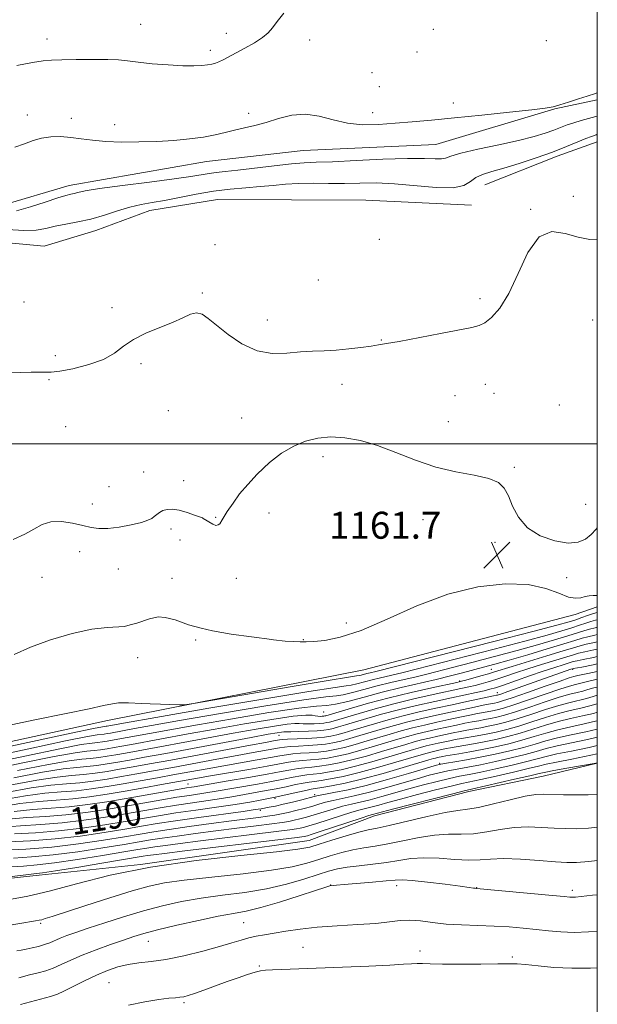
# Model space of a CAD drawing. Extents: x 2194800 to 2197700, y 284800 to 287700.
# Drawn here: x 2197329 to 2197500, y 286334 to 286626 of the extents above; entities that cross this region are included whole.
import ezdxf
from ezdxf.enums import TextEntityAlignment as Align

# ---------------------------------------------------------------- set-up
doc = ezdxf.new("R2010")
doc.units = 0
doc.header["$MEASUREMENT"] = 0
for name, color, linetype, lineweight in [('BREAKLINE DTM HARD', 7, 'Continuous', 0), ('CONTOUR INDEX', 41, 'Continuous', 13), ('CONTOUR INDEX LABEL', 244, 'Continuous', 0), ('CONTOUR INTERMEDIATE', 44, 'Continuous', 0), ('GRID LINE', 7, 'Continuous', 0), ('SPOT ELEVATION', 7, 'Continuous', 0), ('SPOT ELEVATION DTM', 2, 'Continuous', 13)]:
    doc.layers.add(name, color=color, linetype=linetype, lineweight=lineweight)
doc.styles.add('Style-WORKING', font='WORKING.shx')

# ---------------------------------------------------------------- blocks, each defined once
blk = doc.blocks.new('SPOT')
at = {"layer": 'SPOT ELEVATION'}
for p, q in [((-3.910000000149012, -3.910000000032596), (3.819999999832362, 3.809999999997672)), ((-1.649999999906868, 3.769999999960419), (1.720000000204891, -3.930000000051223))]:
    blk.add_line(p, q, dxfattribs=at)

msp = doc.modelspace()

# ---------------------------------------------------------------- linework, layer by layer
at = {"layer": 'BREAKLINE DTM HARD', "extrusion": (-0.2717647035176082, 0.7126236896901972, 0.6467699922030365), "elevation": -392219.0404199228, "flags": 128}
msp.add_lwpolyline([(-2155343.323482731, 334135.8344822587), (-2155366.357412998, 334135.21823842), (-2155379.039202346, 334135.6548537355)], dxfattribs=at)
at = {"layer": 'BREAKLINE DTM HARD'}
for points in [[(2196974.33, 286524.18, 1155.99), (2196980.42, 286544.16, 1154.98), (2196991.83, 286563.45, 1153.78), (2197017.21, 286573.35, 1153.52), (2197047.9, 286575.22, 1154.12), (2197093.21, 286568.36, 1155.85), (2197136.55, 286566.17, 1156.85), (2197184.56, 286566.64, 1157.92), (2197232.57, 286567.1, 1158.59), (2197271.94, 286571.6, 1159.99), (2197301.28, 286573.48, 1160.59), (2197323.28, 286570.72, 1161.05), (2197343.31, 286576.63, 1161.39), (2197384.01, 286583.8, 1160.65), (2197412.7, 286587.01, 1160.85), (2197452.05, 286588.84, 1160.99), (2197487.44, 286599.36, 1160.05), (2197500, 286602.016, 1160.136)], [(2196972.94, 286510.18, 1159.05), (2196986.96, 286515.46, 1159.92), (2196995, 286524.09, 1160.12), (2196997.7, 286531.42, 1160.39), (2197000.4, 286540.08, 1160.85), (2197006.43, 286546.72, 1161.05), (2197016.46, 286552.01, 1161.12), (2197035.81, 286555.93, 1162.39), (2197075.8, 286551.76, 1164.25), (2197113.79, 286546.93, 1164.85), (2197149.79, 286544.11, 1164.72), (2197180.47, 286545.98, 1165.45), (2197213.14, 286545.18, 1166.59), (2197249.83, 286548.35, 1166.39), (2197283.21, 286556.88, 1166.45), (2197305.23, 286561.46, 1166.12), (2197335.9, 286558.66, 1165.32), (2197351.25, 286563.26, 1164.72), (2197367.28, 286569.2, 1164.72), (2197387.3, 286572.45, 1165.19), (2197409.31, 286572.35, 1165.72), (2197431.31, 286572.26, 1165.52), (2197462.65, 286570.79, 1164.79)], [(2197500, 286451.607, 1162.479), (2197493.47, 286449.3, 1162.39), (2197430.72, 286432.89, 1162.79), (2197354.64, 286417.88, 1164.53), (2197297.91, 286405.45, 1164.66), (2197241.89, 286405.69, 1164.33), (2197182.58, 286414.61, 1163.13), (2197137.92, 286418.13, 1162.12), (2197091.91, 286418.32, 1161.85), (2197060.56, 286417.12, 1161.72), (2197035.22, 286416.56, 1161.72), (2197007.92, 286424.68, 1162.65), (2196983.98, 286442.12, 1161.25)], [(2197282.41, 286368.84, 1201.07), (2197310.42, 286369.39, 1202.2), (2197334.44, 286371.95, 1202.4), (2197364.46, 286375.16, 1204), (2197414.5, 286382.28, 1203.07), (2197433.87, 286389.54, 1202.53), (2197461.91, 286396.75, 1202.53), (2197483.93, 286401.33, 1202.93), (2197500, 286405.152, 1202.106)]]:
    msp.add_polyline3d(points, dxfattribs=at)
at = {"layer": 'CONTOUR INDEX', "flags": 128}
for points, elevation in [([(2197500, 286604.111), (2197499.88, 286604.0980000001), (2197499.453, 286603.976), (2197496.969, 286603.148), (2197494.425, 286602.33), (2197491.488, 286601.402), (2197488.859, 286600.583), (2197486.893, 286600.023), (2197484.574, 286599.591), (2197480.539, 286599.0870000001), (2197473.915, 286598.3690000001), (2197465.773, 286597.531), (2197457.672, 286596.722), (2197450.828, 286596.062), (2197445.095, 286595.537), (2197439.985, 286595.1), (2197435.098, 286594.753), (2197430.381, 286594.676), (2197425.873, 286595.0980000001), (2197421.589, 286596.106), (2197417.461, 286597.222), (2197413.401, 286597.827), (2197409.356, 286597.488), (2197405.422, 286596.504), (2197401.728, 286595.3590000001), (2197398.368, 286594.4350000001), (2197395.29, 286593.704), (2197392.405, 286593.0380000001), (2197389.592, 286592.338), (2197386.603, 286591.633), (2197383.158, 286590.9840000001), (2197379.053, 286590.444), (2197374.376, 286590.0220000001), (2197369.292, 286589.719), (2197363.999, 286589.5430000001), (2197358.828, 286589.5220000001), (2197354.146, 286589.694), (2197350.21, 286590.064), (2197346.845, 286590.519), (2197343.765, 286590.915), (2197340.748, 286591.124), (2197337.828, 286591.069), (2197335.099, 286590.686), (2197332.59, 286589.954), (2197330.063, 286589.001), (2197327.212, 286587.997)], 1160), ([(2197500, 286443.376), (2197499.246, 286443.201), (2197497.192, 286442.738), (2197495.461, 286442.276), (2197493.368, 286441.63), (2197490.092, 286440.607), (2197485.142, 286439.101), (2197479.351, 286437.373), (2197473.88, 286435.778), (2197469.605, 286434.576), (2197466.243, 286433.672), (2197460.042, 286432.03), (2197456.436, 286431.094), (2197452.211, 286430.0550000001), (2197441.817, 286427.6420000001), (2197436.218, 286426.269), (2197430.81, 286424.829), (2197426.024, 286423.54), (2197422.309, 286422.662), (2197419.72, 286422.322), (2197416.73, 286422.124), (2197411.416, 286421.539), (2197402.561, 286420.201), (2197391.769, 286418.3970000001), (2197381.35, 286416.578), (2197373.149, 286415.1090000001), (2197367.155, 286414.01), (2197357.776, 286412.281), (2197356.122, 286411.99), (2197354.612, 286411.735), (2197353.165, 286411.515), (2197351.761, 286411.349), (2197350.122, 286411.183), (2197346.912, 286410.6900000001), (2197340.537, 286409.4730000001), (2197330.208, 286407.326), (2197308.24, 286402.659)], 1170), ([(2197500, 286432.396), (2197497.147, 286431.825), (2197495.184, 286431.4190000001), (2197494.186, 286431.181), (2197493.029, 286430.877), (2197491.688, 286430.475), (2197488.952, 286429.568), (2197484.484, 286428.021), (2197479.302, 286426.21), (2197474.761, 286424.6360000001), (2197471.881, 286423.6800000001), (2197470.348, 286423.225), (2197469.511, 286423.035), (2197467.746, 286422.703), (2197466.093, 286422.3750000001), (2197463.567, 286421.851), (2197460.282, 286421.157), (2197456.441, 286420.335), (2197452.253, 286419.427), (2197447.946, 286418.456), (2197443.754, 286417.444), (2197439.859, 286416.409), (2197436.24, 286415.373), (2197429.567, 286413.38), (2197426.546, 286412.501), (2197423.864, 286411.773), (2197421.555, 286411.238), (2197419.366, 286410.8640000001), (2197416.973, 286410.603), (2197414.184, 286410.412), (2197411.336, 286410.258), (2197408.9, 286410.1140000001), (2197407.168, 286409.951), (2197405.733, 286409.732), (2197404.011, 286409.421), (2197397.921, 286408.35), (2197393.141, 286407.492), (2197387.133, 286406.3860000001), (2197374.051, 286403.9570000001), (2197368.357, 286402.914), (2197363.363, 286402.018), (2197358.832, 286401.222), (2197354.561, 286400.5000000001), (2197350.467, 286399.88), (2197346.499, 286399.41), (2197342.502, 286399.079), (2197337.912, 286398.657), (2197332.062, 286397.857), (2197324.641, 286396.514)], 1180), ([(2197500, 286420.298), (2197498.847, 286419.97), (2197495.579, 286419.204), (2197492.071, 286418.434), (2197488.409, 286417.542), (2197484.671, 286416.453), (2197480.904, 286415.2610000001), (2197477.149, 286414.105), (2197473.449, 286413.097), (2197469.857, 286412.2440000001), (2197466.43, 286411.529), (2197463.241, 286410.937), (2197458.135, 286410.074), (2197456.454, 286409.776), (2197455.195, 286409.53), (2197452.957, 286409.051), (2197451.784, 286408.786), (2197450.643, 286408.5110000001), (2197449.478, 286408.197), (2197447.753, 286407.693), (2197440.277, 286405.454), (2197434.803, 286403.868), (2197429.325, 286402.3860000001), (2197424.62, 286401.2720000001), (2197420.852, 286400.521), (2197418.032, 286400.0550000001), (2197416.074, 286399.787), (2197414.509, 286399.584), (2197412.771, 286399.297), (2197410.437, 286398.822), (2197407.649, 286398.222), (2197404.692, 286397.602), (2197401.809, 286397.046), (2197391.612, 286395.2170000001), (2197388.491, 286394.713), (2197384.524, 286394.128), (2197379.948, 286393.465), (2197375.123, 286392.737), (2197370.308, 286391.953), (2197359.986, 286390.176), (2197354.049, 286389.182), (2197347.712, 286388.235), (2197341.237, 286387.471), (2197334.882, 286386.975), (2197328.912, 286386.624), (2197323.586, 286386.241)], 1190), ([(2197500, 286407.965), (2197498.129, 286407.53), (2197492.454, 286406.3920000001), (2197487.866, 286405.5160000001), (2197484.858, 286404.885), (2197482.506, 286404.313), (2197479.538, 286403.575), (2197475.095, 286402.526), (2197469.994, 286401.36), (2197465.468, 286400.355), (2197459.804, 286399.145), (2197456.638, 286398.405), (2197452.013, 286397.253), (2197446.645, 286395.8750000001), (2197441.64, 286394.5550000001), (2197437.853, 286393.521), (2197435.154, 286392.7670000001), (2197433.16, 286392.2290000001), (2197429.639, 286391.365), (2197427.174, 286390.666), (2197423.809, 286389.608), (2197416.77, 286387.316), (2197414.42, 286386.586), (2197412.882, 286386.153), (2197411.819, 286385.893), (2197410.767, 286385.684), (2197408.768, 286385.389), (2197404.737, 286384.874), (2197382.255, 286382.13), (2197376.226, 286381.368), (2197371.856, 286380.789), (2197368.744, 286380.35), (2197366.361, 286379.985), (2197363.671, 286379.54), (2197359.506, 286378.8370000001), (2197353.162, 286377.781), (2197345.77, 286376.5980000001), (2197338.92, 286375.599), (2197333.778, 286375.004), (2197329.81, 286374.677), (2197326.056, 286374.394)], 1200), ([(2197500, 286366.137), (2197498.593, 286365.986), (2197495.226, 286365.621), (2197493.513, 286365.46), (2197492.667, 286365.4240000001), (2197491.875, 286365.461), (2197490.214, 286365.611), (2197486.736, 286365.943), (2197464.171, 286368.0170000001), (2197463.747, 286368.069), (2197463.256, 286368.151), (2197461.984, 286368.34), (2197459.278, 286368.7120000001), (2197454.822, 286369.2940000001), (2197449.647, 286369.929), (2197445.122, 286370.414), (2197442.178, 286370.596), (2197439.996, 286370.513), (2197437.321, 286370.2500000001), (2197433.307, 286369.8910000001), (2197424.884, 286369.194), (2197422.598, 286368.985), (2197421.589, 286368.872), (2197420.691, 286368.748), (2197420.339, 286368.67), (2197419.165, 286368.313), (2197416.388, 286367.415), (2197411.582, 286365.8420000001), (2197405.736, 286363.982), (2197400.189, 286362.351), (2197395.869, 286361.3100000001), (2197392.039, 286360.59), (2197387.548, 286359.763), (2197381.651, 286358.528), (2197375.222, 286357.074), (2197369.541, 286355.7120000001), (2197365.504, 286354.66), (2197362.467, 286353.7500000001), (2197359.404, 286352.716), (2197355.56, 286351.368), (2197351.284, 286349.8050000001), (2197347.197, 286348.2), (2197343.785, 286346.705), (2197340.985, 286345.405), (2197338.597, 286344.3640000001), (2197336.406, 286343.607), (2197334.144, 286342.993), (2197331.528, 286342.344), (2197328.338, 286341.5220000001)], 1210)]:
    msp.add_lwpolyline(points, dxfattribs=dict(at, elevation=elevation))
at = {"layer": 'CONTOUR INTERMEDIATE', "flags": 128}
for points, elevation in [([(2197407.039, 286627.7290000001), (2197405.054, 286625.289), (2197403.592, 286623.417), (2197402.341, 286621.922), (2197400.709, 286620.5060000001), (2197398.291, 286618.952), (2197395.451, 286617.366), (2197388.995, 286613.9570000001), (2197387.752, 286613.347), (2197386.707, 286612.921), (2197385.66, 286612.622), (2197384.402, 286612.3970000001), (2197382.714, 286612.211), (2197380.338, 286612.11), (2197377.009, 286612.162), (2197372.649, 286612.409), (2197367.94, 286612.787), (2197363.756, 286613.2070000001), (2197360.661, 286613.589), (2197357.986, 286613.884), (2197354.754, 286614.053), (2197350.33, 286614.073), (2197345.436, 286613.999), (2197341.132, 286613.905), (2197338.112, 286613.8210000001), (2197335.595, 286613.618), (2197332.433, 286613.122), (2197327.774, 286612.219)], 1158), ([(2197500, 286597.238), (2197499.523, 286597.083), (2197497.412, 286596.485), (2197495.181, 286595.888), (2197493.028, 286595.263), (2197491.08, 286594.5870000001), (2197487.097, 286593.048), (2197484.575, 286592.167), (2197481.236, 286591.1740000001), (2197476.669, 286590.028), (2197470.762, 286588.724), (2197464.593, 286587.398), (2197459.537, 286586.221), (2197456.559, 286585.334), (2197454.998, 286584.765), (2197453.784, 286584.509), (2197451.926, 286584.53), (2197448.745, 286584.652), (2197443.642, 286584.666), (2197436.41, 286584.425), (2197428.413, 286584.0440000001), (2197421.409, 286583.7), (2197416.614, 286583.512), (2197413.068, 286583.357), (2197409.271, 286583.054), (2197404.165, 286582.485), (2197393.312, 286581.1630000001), (2197389.583, 286580.757), (2197386.965, 286580.493), (2197384.86, 286580.235), (2197379.435, 286579.33), (2197374.422, 286578.5870000001), (2197367.183, 286577.634), (2197359.179, 286576.613), (2197352.338, 286575.702), (2197348.098, 286575.039), (2197345.931, 286574.597), (2197344.82, 286574.306), (2197343.83, 286574.0710000001), (2197342.365, 286573.689), (2197339.915, 286572.9300000001), (2197336.198, 286571.678), (2197331.85, 286570.271), (2197327.735, 286569.162)], 1162), ([(2197500, 286591.84), (2197499.619, 286591.697), (2197498.272, 286591.213), (2197496.613, 286590.567), (2197494.177, 286589.545), (2197490.882, 286588.181), (2197486.744, 286586.573), (2197481.883, 286584.838), (2197476.842, 286583.165), (2197472.268, 286581.763), (2197468.669, 286580.755), (2197465.983, 286579.932), (2197464.005, 286579.0000000001), (2197462.419, 286577.789), (2197460.451, 286576.6190000001), (2197457.217, 286575.933), (2197452.154, 286576.023), (2197439.796, 286577.149), (2197434.372, 286577.377), (2197429.563, 286577.351), (2197424.965, 286577.2660000001), (2197420.283, 286577.2660000001), (2197415.657, 286577.2930000001), (2197411.335, 286577.2340000001), (2197407.465, 286577.013), (2197403.795, 286576.679), (2197399.975, 286576.3150000001), (2197395.729, 286575.971), (2197391.079, 286575.558), (2197386.12, 286574.953), (2197380.994, 286574.0870000001), (2197376.025, 286573.111), (2197371.582, 286572.227), (2197367.896, 286571.566), (2197364.643, 286570.9670000001), (2197361.36, 286570.193), (2197357.7, 286569.0930000001), (2197353.764, 286567.838), (2197349.77, 286566.684), (2197345.918, 286565.819), (2197342.347, 286565.1580000001), (2197339.181, 286564.554), (2197336.414, 286563.917), (2197333.524, 286563.411), (2197329.86, 286563.263), (2197325.021, 286563.615)], 1164), ([(2197325.943, 286521.034), (2197332.021, 286521.2), (2197335.698, 286521.199), (2197337.996, 286521.216), (2197340.524, 286521.503), (2197344.442, 286522.258), (2197349.119, 286523.461), (2197353.476, 286525.041), (2197356.749, 286526.91), (2197359.437, 286528.922), (2197362.357, 286530.915), (2197366.076, 286532.7610000001), (2197370.175, 286534.447), (2197373.989, 286535.9950000001), (2197377.002, 286537.3810000001), (2197379.303, 286538.404), (2197381.128, 286538.8210000001), (2197382.751, 286538.431), (2197384.577, 286537.203), (2197387.045, 286535.151), (2197390.459, 286532.412), (2197394.588, 286529.6250000001), (2197399.065, 286527.558), (2197403.561, 286526.748), (2197407.894, 286526.834), (2197411.917, 286527.231), (2197415.553, 286527.475), (2197418.998, 286527.605), (2197422.515, 286527.784), (2197426.249, 286528.127), (2197429.857, 286528.564), (2197432.878, 286528.977), (2197435.125, 286529.304), (2197437.508, 286529.702), (2197441.213, 286530.384), (2197453.505, 286532.7170000001), (2197462.824, 286534.466), (2197464.944, 286535.035), (2197466.606, 286535.9), (2197468.647, 286537.472), (2197471.085, 286540.2), (2197473.736, 286544.541), (2197476.474, 286550.564), (2197479.41, 286556.791), (2197482.713, 286561.356), (2197486.472, 286562.9400000001), (2197490.441, 286562.427), (2197494.292, 286561.2500000001), (2197497.803, 286560.564), (2197500, 286560.465)], 1164), ([(2197383.076, 286477.844), (2197385.965, 286476.176), (2197386.83, 286475.7440000001), (2197387.521, 286475.916), (2197388.04, 286476.262), (2197388.732, 286477.3860000001), (2197390.201, 286479.893), (2197391.931, 286482.314), (2197393.833, 286485.081), (2197396.358, 286487.907), (2197399.089, 286491.01), (2197402.707, 286494.378), (2197406.331, 286497.148), (2197409.921, 286499.2930000001), (2197413.469, 286500.8), (2197417.092, 286501.694), (2197420.937, 286502.01), (2197425.133, 286501.769), (2197429.734, 286500.938), (2197434.774, 286499.4680000001), (2197440.258, 286497.398), (2197446.071, 286495.112), (2197452.067, 286493.084), (2197458.031, 286491.651), (2197463.464, 286490.6200000001), (2197467.798, 286489.6630000001), (2197470.654, 286488.472), (2197472.41, 286486.828), (2197473.636, 286484.531), (2197474.881, 286481.505), (2197476.609, 286478.1740000001), (2197479.265, 286475.084), (2197483.076, 286472.7), (2197487.4, 286471.155), (2197491.374, 286470.501), (2197494.345, 286470.742), (2197496.481, 286471.681), (2197498.156, 286473.073), (2197499.675, 286474.681), (2197500, 286475.063)], 1162), ([(2197326.715, 286471.6250000001), (2197330.115, 286473.123), (2197332.866, 286474.692), (2197335.303, 286476.05), (2197337.911, 286476.868), (2197341.015, 286476.926), (2197344.313, 286476.4460000001), (2197347.341, 286475.762), (2197349.808, 286475.17), (2197352.097, 286474.8210000001), (2197354.759, 286474.828), (2197358.133, 286475.252), (2197361.701, 286475.934), (2197364.73, 286476.659), (2197366.685, 286477.2660000001), (2197367.81, 286477.7990000001), (2197368.548, 286478.353), (2197369.276, 286478.99), (2197370.117, 286479.632), (2197371.128, 286480.167), (2197372.374, 286480.491), (2197373.948, 286480.535), (2197375.947, 286480.232), (2197378.371, 286479.5710000001), (2197380.831, 286478.741), (2197382.842, 286477.981), (2197383.076, 286477.844)], 1162), ([(2197500, 286454.949), (2197499.884, 286454.938), (2197498.791, 286454.926), (2197497.616, 286454.861), (2197496.388, 286454.657), (2197495.092, 286454.306), (2197493.53, 286454.1190000001), (2197491.463, 286454.485), (2197488.636, 286455.623), (2197484.744, 286457.072), (2197479.471, 286458.199), (2197472.627, 286458.449), (2197464.538, 286457.569), (2197455.658, 286455.3810000001), (2197446.481, 286451.9080000001), (2197437.665, 286447.9730000001), (2197429.909, 286444.6), (2197423.759, 286442.561), (2197419.153, 286441.623), (2197415.877, 286441.303), (2197413.646, 286441.193), (2197411.893, 286441.191), (2197409.98, 286441.274), (2197407.375, 286441.441), (2197403.968, 286441.791), (2197403.446, 286441.873), (2197391.412, 286443.4950000001), (2197385.792, 286444.447)], 1162), ([(2197500, 286447.7390000001), (2197499.475, 286447.6090000001), (2197498.106, 286447.243), (2197496.566, 286446.758), (2197494.722, 286446.139), (2197492.443, 286445.388), (2197489.481, 286444.471), (2197485.117, 286443.224), (2197478.52, 286441.447), (2197469.371, 286439.067), (2197442.38, 286432.144), (2197440.288, 286431.628), (2197435.66, 286430.554), (2197433.168, 286429.942), (2197428.629, 286428.727), (2197426.975, 286428.336), (2197425.537, 286428.1360000001), (2197422.209, 286427.703), (2197414.424, 286426.5060000001), (2197400.8, 286424.238), (2197384.71, 286421.488), (2197370.71, 286419.066), (2197358.333, 286416.8970000001), (2197354.633, 286416.228), (2197354.244, 286416.17), (2197353.866, 286416.1250000001), (2197353.169, 286416.025), (2197350.512, 286415.503), (2197343.927, 286414.1190000001), (2197332.434, 286411.651), (2197307.564, 286406.281)], 1166), ([(2197500, 286449.925), (2197499.59, 286449.812), (2197498.563, 286449.4950000001), (2197497.118, 286448.999), (2197495.399, 286448.393), (2197493.619, 286447.778), (2197491.65, 286447.156), (2197488.001, 286446.149), (2197480.84, 286444.282), (2197469.254, 286441.312), (2197434.327, 286432.414), (2197432.582, 286432.009), (2197431.643, 286431.779), (2197429.932, 286431.3210000001), (2197429.308, 286431.173), (2197428.603, 286431.0700000001), (2197426.202, 286430.708), (2197420.156, 286429.72), (2197409.464, 286427.905), (2197380.249, 286422.887), (2197377.567, 286422.521), (2197375.925, 286422.504), (2197370.449, 286422.6630000001), (2197367.357, 286422.7720000001), (2197364.73, 286422.8860000001), (2197360.879, 286423.085), (2197359.439, 286423.134), (2197357.975, 286423.073), (2197356.14, 286422.8200000001), (2197353.492, 286422.2880000001), (2197349.212, 286421.3590000001), (2197342.388, 286419.909), (2197332.651, 286417.912), (2197321.817, 286415.727)], 1164), ([(2197385.792, 286444.447), (2197382.507, 286445.311), (2197378.703, 286446.262), (2197374.726, 286447.732), (2197371.786, 286448.423), (2197369.711, 286448.596), (2197367.118, 286447.991), (2197363.4, 286446.781), (2197361.412, 286446.262), (2197359.769, 286445.743), (2197354.575, 286445.4620000001), (2197350.013, 286444.948), (2197344.157, 286443.638), (2197337.804, 286441.757), (2197331.846, 286439.606), (2197326.994, 286437.458)], 1162), ([(2197500, 286445.557), (2197499.361, 286445.405), (2197497.649, 286444.99), (2197496.013, 286444.5170000001), (2197491.268, 286442.997), (2197487.312, 286441.786), (2197482.234, 286440.2990000001), (2197476.2, 286438.612), (2197469.488, 286436.822), (2197462.826, 286435.091), (2197457.056, 286433.6040000001), (2197449.408, 286431.6190000001), (2197446.249, 286430.8420000001), (2197438.738, 286429.0980000001), (2197434.693, 286428.105), (2197430.785, 286427.0650000001), (2197427.327, 286426.134), (2197424.642, 286425.499), (2197422.629, 286425.2290000001), (2197419.47, 286424.914), (2197412.92, 286424.0220000001), (2197401.681, 286422.219), (2197388.239, 286419.942), (2197376.03, 286417.822), (2197367.699, 286416.35), (2197362.744, 286415.454), (2197355.58, 286414.144), (2197354.622, 286413.982), (2197353.704, 286413.8430000001), (2197351.645, 286413.6040000001), (2197348.712, 286413.096), (2197342.232, 286411.796), (2197331.321, 286409.4890000001), (2197307.902, 286404.47)], 1168), ([(2197500, 286441.1960000001), (2197499.131, 286440.997), (2197496.735, 286440.486), (2197494.944, 286440.045), (2197492.973, 286439.46), (2197489.869, 286438.502), (2197485.064, 286437.042), (2197474.721, 286433.912), (2197469.538, 286432.297), (2197467.726, 286431.7450000001), (2197465.45, 286431.089), (2197461.022, 286429.857), (2197459.721, 286429.51), (2197458.285, 286429.175), (2197450.884, 286427.557), (2197444.775, 286426.171), (2197438.242, 286424.59), (2197432.164, 286422.9790000001), (2197427.029, 286421.5170000001), (2197419.495, 286419.2830000001), (2197419.187, 286419.213), (2197418.85, 286419.1630000001), (2197418.4, 286419.124), (2197417.778, 286419.097), (2197417.041, 286419.118), (2197416.277, 286419.23), (2197415.388, 286419.423), (2197413.553, 286419.482), (2197409.768, 286419.137), (2197403.399, 286418.206), (2197395.293, 286416.8540000001), (2197386.67, 286415.334), (2197378.599, 286413.868), (2197361.826, 286410.759), (2197358.922, 286410.2340000001), (2197356.664, 286409.8370000001), (2197354.602, 286409.488), (2197352.625, 286409.188), (2197350.709, 286408.961), (2197348.598, 286408.762), (2197345.112, 286408.2830000001), (2197338.842, 286407.149), (2197329.095, 286405.164), (2197308.578, 286400.8480000001)], 1172), ([(2197500, 286439.0160000001), (2197499.016, 286438.7930000001), (2197496.278, 286438.2340000001), (2197494.469, 286437.827), (2197492.916, 286437.3920000001), (2197483.455, 286434.499), (2197479.347, 286433.208), (2197475.712, 286432.012), (2197472.598, 286430.9570000001), (2197469.928, 286430.0650000001), (2197467.623, 286429.344), (2197465.591, 286428.764), (2197463.738, 286428.285), (2197461.89, 286427.849), (2197459.553, 286427.333), (2197451.328, 286425.546), (2197445.58, 286424.2450000001), (2197439.62, 286422.803), (2197434.088, 286421.336), (2197429.332, 286419.981), (2197421.592, 286417.6800000001), (2197420.587, 286417.406), (2197419.765, 286417.219), (2197418.867, 286417.084), (2197417.666, 286416.98), (2197416.032, 286416.895), (2197414.248, 286416.85), (2197412.696, 286416.874), (2197411.564, 286416.965), (2197410.266, 286416.992), (2197408.022, 286416.789), (2197404.207, 286416.227), (2197398.814, 286415.314), (2197391.99, 286414.09), (2197384.049, 286412.627), (2197363.75, 286408.853), (2197360.069, 286408.187), (2197357.206, 286407.683), (2197354.592, 286407.241), (2197352.086, 286406.861), (2197349.656, 286406.573), (2197347.074, 286406.3420000001), (2197343.312, 286405.877), (2197337.147, 286404.826), (2197327.981, 286403.001)], 1174), ([(2197500, 286436.8370000001), (2197498.902, 286436.589), (2197495.821, 286435.982), (2197493.995, 286435.6090000001), (2197492.859, 286435.323), (2197489.918, 286434.427), (2197487.356, 286433.6200000001), (2197483.973, 286432.504), (2197479.862, 286431.09), (2197472.13, 286428.384), (2197469.796, 286427.5980000001), (2197468.156, 286427.118), (2197466.455, 286426.713), (2197464.06, 286426.188), (2197456.708, 286424.608), (2197451.773, 286423.535), (2197446.386, 286422.319), (2197440.998, 286421.0170000001), (2197436.012, 286419.694), (2197431.634, 286418.4450000001), (2197425.283, 286416.551), (2197423.243, 286415.954), (2197421.68, 286415.528), (2197420.343, 286415.225), (2197418.884, 286415.005), (2197416.932, 286414.8370000001), (2197414.287, 286414.693), (2197411.455, 286414.5820000001), (2197409.115, 286414.519), (2197406.979, 286414.501), (2197406.277, 286414.441), (2197405.016, 286414.249), (2197402.335, 286413.774), (2197397.31, 286412.846), (2197371.946, 286408.105), (2197365.674, 286406.9460000001), (2197361.215, 286406.139), (2197357.748, 286405.529), (2197354.582, 286404.9940000001), (2197351.546, 286404.534), (2197348.604, 286404.186), (2197345.55, 286403.921), (2197341.512, 286403.47), (2197335.452, 286402.503), (2197326.868, 286400.839)], 1176), ([(2197500, 286434.657), (2197498.787, 286434.385), (2197495.364, 286433.73), (2197492.802, 286433.254), (2197492.618, 286433.209), (2197492.123, 286433.0490000001), (2197473.501, 286426.465), (2197471.336, 286425.714), (2197470.417, 286425.412), (2197470.127, 286425.336), (2197469.211, 286425.153), (2197461.3, 286423.482), (2197456.91, 286422.542), (2197452.113, 286421.502), (2197447.179, 286420.39), (2197442.376, 286419.23), (2197437.935, 286418.052), (2197433.937, 286416.909), (2197427.425, 286414.965), (2197424.894, 286414.227), (2197422.772, 286413.651), (2197420.942, 286413.231), (2197419.068, 286412.933), (2197416.761, 286412.713), (2197413.806, 286412.537), (2197408.125, 286412.278), (2197406.555, 286412.184), (2197405.679, 286412.09), (2197403.905, 286411.779), (2197401.583, 286411.3590000001), (2197397.106, 286410.5330000001), (2197373.498, 286406.1250000001), (2197367.163, 286404.958), (2197362.307, 286404.0820000001), (2197358.29, 286403.376), (2197354.571, 286402.747), (2197351.007, 286402.2070000001), (2197347.552, 286401.798), (2197344.026, 286401.5000000001), (2197339.712, 286401.063), (2197333.757, 286400.1800000001), (2197325.755, 286398.676)], 1178), ([(2197500, 286430.1310000001), (2197499.152, 286429.953), (2197497.06, 286429.471), (2197494.687, 286428.823), (2197493.539, 286428.5430000001), (2197491.765, 286428.067), (2197488.843, 286427.162), (2197484.521, 286425.7070000001), (2197479.622, 286424.02), (2197475.238, 286422.53), (2197472.195, 286421.563), (2197470.25, 286421.029), (2197468.895, 286420.7340000001), (2197466.282, 286420.254), (2197464.501, 286419.915), (2197462.145, 286419.436), (2197459.265, 286418.831), (2197455.973, 286418.128), (2197452.394, 286417.352), (2197448.714, 286416.5220000001), (2197445.132, 286415.657), (2197441.783, 286414.7670000001), (2197438.542, 286413.8370000001), (2197431.709, 286411.795), (2197428.197, 286410.774), (2197424.956, 286409.896), (2197422.168, 286409.2450000001), (2197419.663, 286408.795), (2197417.184, 286408.4940000001), (2197414.562, 286408.287), (2197411.971, 286408.123), (2197409.674, 286407.951), (2197407.78, 286407.7180000001), (2197405.786, 286407.3750000001), (2197403.033, 286406.8690000001), (2197399.069, 286406.173), (2197389.177, 286404.452), (2197384.265, 286403.567), (2197374.605, 286401.789), (2197369.551, 286400.871), (2197364.418, 286399.953), (2197359.374, 286399.069), (2197354.551, 286398.253), (2197349.928, 286397.553), (2197345.447, 286397.0220000001), (2197340.978, 286396.6580000001), (2197336.112, 286396.2500000001), (2197330.366, 286395.534), (2197323.528, 286394.351)], 1182), ([(2197500, 286427.791), (2197498.935, 286427.524), (2197497.239, 286427.035), (2197495.727, 286426.61), (2197494.049, 286426.208), (2197491.841, 286425.659), (2197488.734, 286424.757), (2197484.558, 286423.394), (2197479.943, 286421.83), (2197475.716, 286420.4240000001), (2197472.508, 286419.447), (2197470.152, 286418.833), (2197468.279, 286418.433), (2197466.56, 286418.113), (2197464.818, 286417.804), (2197462.91, 286417.454), (2197460.722, 286417.021), (2197458.247, 286416.5060000001), (2197452.535, 286415.276), (2197449.481, 286414.588), (2197446.51, 286413.8700000001), (2197443.706, 286413.1250000001), (2197440.845, 286412.301), (2197433.851, 286410.21), (2197429.849, 286409.048), (2197426.048, 286408.018), (2197422.781, 286407.252), (2197419.96, 286406.727), (2197417.396, 286406.384), (2197414.94, 286406.162), (2197412.605, 286405.988), (2197410.448, 286405.787), (2197408.393, 286405.485), (2197402.055, 286404.318), (2197396.651, 286403.3690000001), (2197385.213, 286401.411), (2197381.398, 286400.747), (2197370.745, 286398.827), (2197365.473, 286397.889), (2197359.916, 286396.915), (2197354.541, 286396.0060000001), (2197349.388, 286395.226), (2197344.394, 286394.634), (2197339.454, 286394.238), (2197334.312, 286393.844), (2197328.671, 286393.21), (2197322.415, 286392.189)], 1184), ([(2197500, 286425.333), (2197498.766, 286424.9620000001), (2197496.767, 286424.3970000001), (2197491.918, 286423.2500000001), (2197488.626, 286422.352), (2197484.596, 286421.08), (2197480.263, 286419.6410000001), (2197476.194, 286418.318), (2197472.822, 286417.33), (2197470.053, 286416.6360000001), (2197467.663, 286416.1310000001), (2197465.454, 286415.721), (2197461.318, 286414.9940000001), (2197459.3, 286414.606), (2197457.23, 286414.181), (2197452.675, 286413.201), (2197450.249, 286412.654), (2197447.888, 286412.084), (2197445.63, 286411.482), (2197443.148, 286410.765), (2197435.993, 286408.6250000001), (2197431.5, 286407.3210000001), (2197427.141, 286406.1410000001), (2197423.394, 286405.259), (2197420.258, 286404.6580000001), (2197417.608, 286404.274), (2197415.318, 286404.037), (2197413.24, 286403.853), (2197411.222, 286403.624), (2197409.043, 286403.259), (2197406.19, 286402.709), (2197402.082, 286401.936), (2197396.471, 286400.942), (2197390.448, 286399.9080000001), (2197380.392, 286398.202), (2197379.581, 286398.08), (2197378.088, 286397.841), (2197375.406, 286397.385), (2197360.177, 286394.7120000001), (2197354.447, 286393.7440000001), (2197348.839, 286392.8970000001), (2197343.342, 286392.246), (2197337.93, 286391.817), (2197332.512, 286391.437), (2197326.976, 286390.887)], 1186), ([(2197500, 286422.806), (2197497.807, 286422.184), (2197495.069, 286421.539), (2197491.995, 286420.8420000001), (2197488.517, 286419.947), (2197484.633, 286418.7660000001), (2197480.584, 286417.451), (2197476.671, 286416.2120000001), (2197473.135, 286415.213), (2197469.955, 286414.4400000001), (2197467.046, 286413.83), (2197464.347, 286413.329), (2197459.726, 286412.534), (2197457.877, 286412.191), (2197456.212, 286411.855), (2197452.816, 286411.126), (2197451.017, 286410.72), (2197449.265, 286410.297), (2197447.554, 286409.84), (2197445.45, 286409.2290000001), (2197438.135, 286407.04), (2197433.152, 286405.595), (2197428.233, 286404.263), (2197424.007, 286403.2660000001), (2197420.555, 286402.589), (2197417.82, 286402.164), (2197415.696, 286401.912), (2197413.874, 286401.7180000001), (2197411.997, 286401.46), (2197409.74, 286401.04), (2197406.92, 286400.465), (2197403.387, 286399.769), (2197399.14, 286398.9940000001), (2197386.35, 286396.7660000001), (2197384.441, 286396.458), (2197379.018, 286395.653), (2197375.265, 286395.061), (2197370.761, 286394.301), (2197360.082, 286392.444), (2197354.248, 286391.463), (2197348.275, 286390.566), (2197342.289, 286389.858), (2197336.406, 286389.396), (2197330.712, 286389.031), (2197325.281, 286388.564)], 1188), ([(2197500, 286415.328), (2197496.599, 286414.534), (2197492.224, 286413.617), (2197488.192, 286412.731), (2197484.745, 286411.825), (2197481.545, 286410.882), (2197478.105, 286409.893), (2197474.079, 286408.8640000001), (2197469.687, 286407.855), (2197465.286, 286406.941), (2197461.22, 286406.183), (2197457.774, 286405.596), (2197455.22, 286405.1800000001), (2197453.581, 286404.885), (2197451.903, 286404.46), (2197448.983, 286403.5980000001), (2197444.017, 286402.118), (2197437.787, 286400.314), (2197431.475, 286398.605), (2197426.078, 286397.3200000001), (2197421.863, 286396.451), (2197418.914, 286395.901), (2197417.169, 286395.563), (2197415.98, 286395.289), (2197412.298, 286394.34), (2197409.534, 286393.65), (2197406.785, 286392.9940000001), (2197404.48, 286392.486), (2197402.677, 286392.122), (2197400.244, 286391.672), (2197398.477, 286391.4), (2197394.938, 286390.9), (2197381.746, 286389.077), (2197374.839, 286388.09), (2197369.401, 286387.257), (2197364.761, 286386.49), (2197359.794, 286385.64), (2197353.651, 286384.621), (2197346.586, 286383.572), (2197339.132, 286382.6950000001), (2197331.835, 286382.134), (2197325.312, 286381.811)], 1194), ([(2197500, 286417.789), (2197499.887, 286417.757), (2197496.089, 286416.8690000001), (2197492.148, 286416.025), (2197488.3, 286415.137), (2197484.708, 286414.139), (2197481.225, 286413.072), (2197477.627, 286411.999), (2197473.763, 286410.98), (2197469.759, 286410.047), (2197465.814, 286409.228), (2197462.134, 286408.545), (2197458.96, 286408.0060000001), (2197455.032, 286407.361), (2197454.177, 286407.204), (2197452.552, 286406.853), (2197452.021, 286406.724), (2197451.401, 286406.5550000001), (2197450.056, 286406.157), (2197442.419, 286403.8690000001), (2197436.454, 286402.1420000001), (2197430.417, 286400.508), (2197425.233, 286399.279), (2197421.15, 286398.452), (2197418.244, 286397.9450000001), (2197415.143, 286397.449), (2197413.545, 286397.133), (2197411.134, 286396.603), (2197404.478, 286395.0980000001), (2197403.395, 286394.8750000001), (2197400.004, 286394.225), (2197396.874, 286393.6680000001), (2197392.54, 286392.9680000001), (2197386.996, 286392.152), (2197380.877, 286391.277), (2197374.981, 286390.4130000001), (2197369.854, 286389.605), (2197365.055, 286388.797), (2197359.89, 286387.9080000001), (2197353.85, 286386.901), (2197347.149, 286385.903), (2197340.184, 286385.083), (2197333.359, 286384.554), (2197327.112, 286384.2180000001)], 1192), ([(2197500, 286412.873), (2197497.109, 286412.2), (2197492.301, 286411.209), (2197488.083, 286410.326), (2197484.783, 286409.512), (2197481.865, 286408.692), (2197478.582, 286407.787), (2197474.418, 286406.751), (2197469.789, 286405.6900000001), (2197465.347, 286404.7450000001), (2197461.594, 286404.018), (2197458.451, 286403.4450000001), (2197455.692, 286402.922), (2197453.058, 286402.341), (2197450.15, 286401.5980000001), (2197446.535, 286400.584), (2197441.962, 286399.252), (2197436.91, 286397.7990000001), (2197432.037, 286396.4790000001), (2197427.877, 286395.487), (2197421.667, 286394.156), (2197419.383, 286393.578), (2197417.35, 286392.991), (2197415.289, 286392.384), (2197413, 286391.754), (2197410.61, 286391.143), (2197408.325, 286390.602), (2197406.279, 286390.1630000001), (2197404.299, 286389.7990000001), (2197402.14, 286389.466), (2197399.531, 286389.113), (2197391.453, 286388.0710000001), (2197385.444, 286387.271), (2197378.933, 286386.38), (2197373.027, 286385.539), (2197368.453, 286384.8420000001), (2197364.406, 286384.1740000001), (2197359.698, 286383.373), (2197353.454, 286382.34), (2197346.047, 286381.241), (2197338.158, 286380.309), (2197330.485, 286379.716), (2197323.777, 286379.407)], 1196), ([(2197500, 286410.4190000001), (2197497.619, 286409.865), (2197492.377, 286408.8), (2197487.975, 286407.921), (2197484.82, 286407.198), (2197479.06, 286405.681), (2197474.757, 286404.638), (2197469.892, 286403.525), (2197465.407, 286402.55), (2197461.967, 286401.8540000001), (2197459.127, 286401.295), (2197456.165, 286400.6630000001), (2197452.536, 286399.797), (2197448.398, 286398.736), (2197444.087, 286397.569), (2197436.032, 286395.2830000001), (2197432.598, 286394.3540000001), (2197429.676, 286393.653), (2197427.047, 286393.0600000001), (2197424.421, 286392.411), (2197421.596, 286391.5930000001), (2197416.03, 286389.85), (2197413.71, 286389.17), (2197411.746, 286388.648), (2197410.072, 286388.248), (2197408.523, 286387.923), (2197406.533, 286387.594), (2197403.438, 286387.17), (2197398.794, 286386.585), (2197393.045, 286385.8750000001), (2197386.854, 286385.1), (2197380.835, 286384.319), (2197375.394, 286383.584), (2197370.885, 286382.9450000001), (2197367.407, 286382.4130000001), (2197364.038, 286381.857), (2197359.602, 286381.105), (2197353.308, 286380.0600000001), (2197345.908, 286378.92), (2197338.539, 286377.954), (2197332.132, 286377.36), (2197326.793, 286377.042)], 1198), ([(2197500, 286405.279), (2197499.097, 286405.123), (2197490.923, 286403.683), (2197487.09, 286402.9940000001), (2197484.697, 286402.536), (2197482.802, 286402.1190000001), (2197480.016, 286401.4680000001), (2197475.434, 286400.4130000001), (2197462.715, 286397.524), (2197460.481, 286396.9940000001), (2197457.111, 286396.1470000001), (2197439.192, 286391.541), (2197433.274, 286389.986), (2197432.231, 286389.6690000001), (2197429.928, 286388.922), (2197417.511, 286384.782), (2197415.13, 286384.002), (2197414.018, 286383.657), (2197413.565, 286383.539), (2197413.012, 286383.444), (2197411.002, 286383.184), (2197406.035, 286382.578), (2197377.656, 286379.159), (2197371.617, 286378.416), (2197368.317, 286377.993), (2197366.602, 286377.755), (2197365.315, 286377.557), (2197353.016, 286375.501), (2197345.631, 286374.277), (2197339.301, 286373.2450000001), (2197335.424, 286372.648), (2197332.827, 286372.312), (2197329.688, 286371.958), (2197324.76, 286371.388)], 1202), ([(2197500, 286395.988), (2197497.246, 286395.84), (2197493.647, 286395.7880000001), (2197489.969, 286395.83), (2197484.178, 286396.0060000001), (2197481.737, 286395.89), (2197478.559, 286395.365), (2197474.121, 286394.327), (2197469.161, 286393.088), (2197464.728, 286392.069), (2197461.497, 286391.542), (2197458.63, 286391.201), (2197454.911, 286390.595), (2197449.562, 286389.42), (2197438.262, 286386.706), (2197434.681, 286385.922), (2197432.07, 286385.379), (2197429.268, 286384.6960000001), (2197425.462, 286383.608), (2197421.229, 286382.318), (2197417.496, 286381.148), (2197414.68, 286380.3200000001), (2197411.158, 286379.6630000001), (2197404.802, 286378.912), (2197394.224, 286377.833), (2197381, 286376.333), (2197367.452, 286374.353), (2197355.502, 286371.92), (2197345.493, 286369.399), (2197337.369, 286367.2390000001), (2197331.03, 286365.776), (2197326.194, 286364.883)], 1204), ([(2197500, 286386.187), (2197497.353, 286385.9450000001), (2197493.731, 286385.76), (2197490.482, 286385.7670000001), (2197487.177, 286385.922), (2197483.487, 286386.155), (2197479.484, 286386.289), (2197475.341, 286386.121), (2197471.213, 286385.5380000001), (2197467.182, 286384.7940000001), (2197463.314, 286384.2340000001), (2197459.615, 286384.0820000001), (2197455.856, 286384.0820000001), (2197451.748, 286383.855), (2197447.128, 286383.1420000001), (2197442.346, 286382.152), (2197437.878, 286381.215), (2197434.067, 286380.566), (2197430.721, 286380.074), (2197427.512, 286379.515), (2197424.186, 286378.7180000001), (2197420.763, 286377.7290000001), (2197417.337, 286376.6470000001), (2197413.827, 286375.5550000001), (2197409.466, 286374.475), (2197403.317, 286373.409), (2197394.91, 286372.368), (2197385.664, 286371.3860000001), (2197377.466, 286370.505), (2197371.609, 286369.7070000001), (2197367.008, 286368.7440000001), (2197361.984, 286367.3100000001), (2197355.397, 286365.241), (2197348.275, 286362.941), (2197338.307, 286359.702), (2197336.233, 286359.053), (2197335.166, 286358.753), (2197334.366, 286358.572), (2197333.312, 286358.3810000001), (2197328.668, 286357.583), (2197324.633, 286356.921)], 1206), ([(2197500, 286376.338), (2197497.46, 286376.0490000001), (2197493.815, 286375.732), (2197490.996, 286375.704), (2197487.636, 286375.9180000001), (2197482.796, 286376.304), (2197477.231, 286376.689), (2197472.124, 286376.877), (2197468.304, 286376.7500000001), (2197465.203, 286376.5000000001), (2197461.9, 286376.4), (2197457.734, 286376.623), (2197453.083, 286376.963), (2197448.584, 286377.116), (2197444.693, 286376.863), (2197441.146, 286376.329), (2197437.495, 286375.724), (2197433.453, 286375.211), (2197429.371, 286374.77), (2197425.756, 286374.334), (2197422.909, 286373.828), (2197420.297, 286373.139), (2197417.177, 286372.145), (2197412.974, 286370.791), (2197407.774, 286369.286), (2197401.831, 286367.906), (2197395.413, 286366.847), (2197388.854, 286365.9890000001), (2197382.507, 286365.134), (2197376.614, 286364.112), (2197370.986, 286362.866), (2197365.327, 286361.368), (2197359.482, 286359.633), (2197353.855, 286357.847), (2197348.994, 286356.242), (2197345.303, 286354.99), (2197342.612, 286354.0330000001), (2197340.61, 286353.253), (2197337.536, 286351.915), (2197335.988, 286351.339), (2197334.199, 286350.829), (2197332.317, 286350.39), (2197330.564, 286350.03), (2197329.097, 286349.748), (2197327.8, 286349.521)], 1208), ([(2197500, 286355.285), (2197497.432, 286355.107), (2197493.112, 286354.985), (2197489.188, 286355.122), (2197485.52, 286355.447), (2197481.866, 286355.853), (2197478.016, 286356.247), (2197473.883, 286356.588), (2197469.412, 286356.846), (2197459.749, 286357.188), (2197455.155, 286357.4680000001), (2197451.09, 286357.9130000001), (2197447.536, 286358.36), (2197444.406, 286358.5920000001), (2197441.523, 286358.46), (2197438.353, 286358.083), (2197434.275, 286357.646), (2197428.91, 286357.289), (2197422.849, 286356.954), (2197416.929, 286356.537), (2197411.826, 286355.971), (2197407.587, 286355.333), (2197404.104, 286354.7390000001), (2197401.247, 286354.2660000001), (2197398.821, 286353.8430000001), (2197396.611, 286353.36), (2197394.357, 286352.72), (2197391.615, 286351.871), (2197387.894, 286350.77), (2197382.929, 286349.428), (2197377.356, 286348.069), (2197372.038, 286346.9680000001), (2197367.636, 286346.309), (2197364.012, 286345.902), (2197360.829, 286345.46), (2197357.781, 286344.746), (2197354.689, 286343.7), (2197351.405, 286342.308), (2197347.886, 286340.613), (2197341.752, 286337.502), (2197339.814, 286336.634), (2197337.754, 286335.966), (2197328.858, 286333.548)], 1212), ([(2197500, 286344.466), (2197498, 286344.402), (2197492.478, 286344.338), (2197487.149, 286344.59), (2197482.429, 286345.026), (2197478.731, 286345.429), (2197476.196, 286345.632), (2197473.872, 286345.671), (2197470.534, 286345.63), (2197465.4, 286345.583), (2197459.45, 286345.561), (2197454.108, 286345.579), (2197450.448, 286345.644), (2197448.147, 286345.714), (2197446.534, 286345.7340000001), (2197444.91, 286345.6630000001), (2197442.48, 286345.505), (2197438.422, 286345.279), (2197432.264, 286345.002), (2197403.663, 286343.849), (2197401.539, 286343.738), (2197400.04, 286343.551), (2197398.468, 286343.161), (2197396.269, 286342.471), (2197393.458, 286341.5170000001), (2197390.194, 286340.363), (2197383.308, 286337.872), (2197380.515, 286336.876), (2197378.597, 286336.238), (2197377.287, 286335.89), (2197376.173, 286335.7170000001), (2197374.849, 286335.602), (2197372.912, 286335.4180000001), (2197369.962, 286335.0380000001), (2197365.784, 286334.353), (2197360.897, 286333.338)], 1214)]:
    msp.add_lwpolyline(points, dxfattribs=dict(at, elevation=elevation))
at = {"layer": 'GRID LINE', "flags": 128}
for points in [[(2195000, 285000), (2197500, 285000), (2197500, 287500), (2195000, 287500), (2195000, 285000)], [(2195000, 286500), (2197500, 286500)]]:
    msp.add_lwpolyline(points, dxfattribs=at)
at = {"layer": 'SPOT ELEVATION DTM'}
for p in [(2197364.54, 286624.42, 1157.15), (2197451.39, 286623, 1158.23), (2197336.74, 286620.08, 1157.46), (2197389.93, 286621.82, 1157.39), (2197414.62, 286619.83, 1158.62), (2197484.89, 286619.66, 1158.66), (2197385.19, 286616.79, 1157.59), (2197446.51, 286616.21, 1158.2), (2197433.19, 286610.11, 1158.44), (2197435.31, 286605.94, 1158.51), (2197457.26, 286601.14, 1159.39), (2197330.94, 286597.59, 1159.4), (2197343.93, 286596.57, 1159.49), (2197396.56, 286598.02, 1159.66), (2197433.34, 286598.29, 1159.48), (2197356.85, 286594.66, 1159.42), (2197492.87, 286573.41, 1164.82), (2197480.28, 286569.56, 1164.14), (2197386.55, 286559.1, 1164.7), (2197435.38, 286560.65, 1165.84), (2197417.28, 286548.61, 1165.37), (2197382.81, 286544.68, 1164.26), (2197329.91, 286542.06, 1165.77), (2197465.21, 286543.04, 1164.49), (2197356.06, 286540.39, 1164.47), (2197402.07, 286536.76, 1164.58), (2197498.63, 286536.72, 1162.56), (2197435.89, 286530.82, 1164.09), (2197339.17, 286526.12, 1164.69), (2197364.61, 286523.74, 1163.62), (2197337.32, 286519, 1163.78), (2197424.22, 286517.59, 1163.36), (2197466.83, 286517.64, 1162.97), (2197457.77, 286514.3, 1162.83), (2197469.39, 286514.95, 1162.87), (2197488.74, 286511.54, 1162.43), (2197372.7, 286509.77, 1162.28), (2197394.47, 286507.6, 1163.1), (2197455.78, 286506.56, 1162.86), (2197342.3, 286505.06, 1163.11), (2197418.66, 286496.2, 1161.39), (2197365.43, 286491.61, 1162.81), (2197475.43, 286492.98, 1162.2), (2197377.3, 286489, 1162.56), (2197355.13, 286487.21, 1163.1), (2197350.15, 286482.11, 1163), (2197402.62, 286479.43, 1161.13), (2197496.53, 286482.01, 1163.08), (2197386.79, 286478.18, 1162.1), (2197448.24, 286477.42, 1161.14), (2197373.56, 286474.73, 1161.58), (2197376.23, 286471.42, 1161.54), (2197469.69, 286470.75, 1161.58), (2197346.45, 286467.98, 1160.84), (2197357.91, 286462.86, 1160.59), (2197335.29, 286460.38, 1161.01), (2197373.779, 286460.042, 1161.523), (2197392.925, 286460.042, 1161.523), (2197490.9, 286460.23, 1161.26), (2197425.57, 286446.83, 1161.61), (2197380.8, 286441.75, 1162.12), (2197412.74, 286441.83, 1161.93), (2197363.64, 286436.55, 1162.68), (2197468.53, 286433.01, 1171.09), (2197492.7, 286433.05, 1178.18), (2197459.2, 286429.55, 1171.83), (2197470.34, 286426.13, 1177.31), (2197418.84, 286420.41, 1170.8), (2197405.57, 286413.49, 1176.81), (2197453.22, 286405.17, 1193.74), (2197378.61, 286398.97, 1185.12), (2197404.34, 286394.73, 1192.26), (2197416.17, 286395.82, 1193.64), (2197400.01, 286391.19, 1194.33), (2197420.86, 286369.01, 1209.96), (2197440.45, 286368.8, 1210.62), (2197464.18, 286368.29, 1209.95), (2197492.58, 286367.46, 1209.61), (2197334.88, 286357.65, 1206.26), (2197395.04, 286357.86, 1211.11), (2197366.78, 286352.33, 1210.83), (2197412.69, 286350.54, 1213.05), (2197447.43, 286349.47, 1213.41), (2197399.78, 286345.02, 1213.8), (2197474.83, 286347.66, 1213.7), (2197355.09, 286340.09, 1213.07), (2197377.38, 286334.1, 1214.29)]:
    msp.add_point(p, dxfattribs=at)

# ---------------------------------------------------------------- block references
at = {"layer": 'SPOT ELEVATION'}
msp.add_blockref('SPOT', (2197470.216, 286466.968, 1161.713), dxfattribs=at)

# ---------------------------------------------------------------- texts
at = {"layer": 'CONTOUR INDEX LABEL', "style": 'Style-WORKING', "width": 0.8749999999999999}
msp.add_text('1190', height=8.000000000000002, rotation=8.900000503261923, dxfattribs=at).set_placement((2197343.713, 286387.763, 1190), align=Align.MIDDLE_LEFT)
at = {"layer": 'SPOT ELEVATION', "style": 'Style-WORKING'}
msp.add_text('1161.7', height=8.000000000000002, dxfattribs=at).set_placement((2197420.418, 286471.81, 1161.713))

doc.saveas('drawing.dxf')
